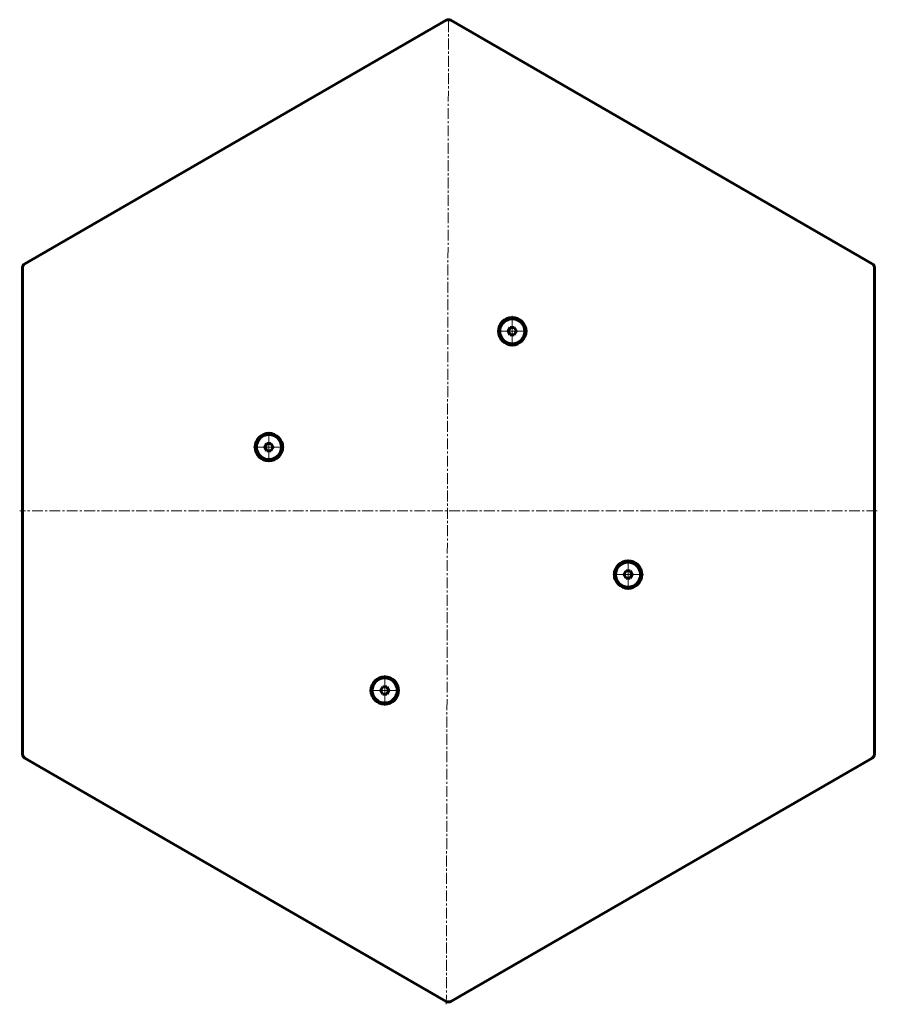
# Model space of a CAD drawing. Units: millimetres. Extents: x -296 to 296, y -341 to 339.
import ezdxf

# ---------------------------------------------------------------- set-up
doc = ezdxf.new("R2010")
doc.units = ezdxf.units.MM
doc.linetypes.add('K5LT_AXLED', pattern=[12, 7.5, -1.5, 1.5, -1.5])
doc.linetypes.add('K5LT_BASIC', pattern=[0])

# ---------------------------------------------------------------- blocks, each defined once
blk = doc.blocks.new('U0')
at = {"color": 30, "linetype": 'K5LT_AXLED', "lineweight": 18}
for q in [(44, 135.5), (32.5, 124), (44, 112.5), (55.5, 124)]:
    blk.add_line((44, 124), q, dxfattribs=at)
blk = doc.blocks.new('U1')
at = {"color": 30, "linetype": 'K5LT_AXLED', "lineweight": 18}
for q in [(124, -32.5), (112.5, -44), (124, -55.5), (135.5, -44)]:
    blk.add_line((124, -44), q, dxfattribs=at)
blk = doc.blocks.new('U2')
at = {"color": 30, "linetype": 'K5LT_AXLED', "lineweight": 18}
for q in [(-44, -112.5), (-55.5, -124), (-44, -135.5), (-32.5, -124)]:
    blk.add_line((-44, -124), q, dxfattribs=at)
blk = doc.blocks.new('U3')
at = {"color": 30, "linetype": 'K5LT_AXLED', "lineweight": 18}
for q in [(-124, 55.5), (-135.5, 44), (-124, 32.5), (-112.5, 44)]:
    blk.add_line((-124, 44), q, dxfattribs=at)

msp = doc.modelspace()

# ---------------------------------------------------------------- linework, layer by layer
at = {"color": 150, "linetype": 'K5LT_BASIC', "lineweight": 60}
for p, q in [((-1.5, 338.62), (-292.5, 170.61)), ((292.5, 170.61), (1.5, 338.62)), ((-294, 168.01), (-294, -168.01)), ((294, -168.01), (294, 168.01)), ((42.56, 126.5), (41.11, 124)), ((41.11, 124), (42.56, 121.5)), ((45.44, 126.5), (42.56, 126.5)), ((46.89, 124), (45.44, 126.5)), ((45.44, 121.5), (46.89, 124)), ((42.56, 121.5), (45.44, 121.5)), ((-125.44, 46.5), (-126.89, 44)), ((-126.89, 44), (-125.44, 41.5)), ((-122.56, 46.5), (-125.44, 46.5)), ((-125.44, 41.5), (-122.56, 41.5)), ((-121.11, 44), (-122.56, 46.5)), ((-122.56, 41.5), (-121.11, 44)), ((122.56, -41.5), (121.11, -44)), ((121.11, -44), (122.56, -46.5)), ((125.44, -41.5), (122.56, -41.5)), ((122.56, -46.5), (125.44, -46.5)), ((126.89, -44), (125.44, -41.5)), ((125.44, -46.5), (126.89, -44)), ((-45.44, -121.5), (-46.89, -124)), ((-42.56, -121.5), (-45.44, -121.5)), ((-41.11, -124), (-42.56, -121.5)), ((-46.89, -124), (-45.44, -126.5)), ((-45.44, -126.5), (-42.56, -126.5)), ((-42.56, -126.5), (-41.11, -124)), ((-292.5, -170.61), (-1.5, -338.62)), ((1.5, -338.62), (292.5, -170.61))]:
    msp.add_line(p, q, dxfattribs=at)
at = {"color": 30, "linetype": 'K5LT_AXLED', "lineweight": 18}
for p, q in [((0, 338.02), (-1.5, -340.62)), ((296, 0), (-296, 0))]:
    msp.add_line(p, q, dxfattribs=at)
at = {"color": 150, "linetype": 'K5LT_BASIC', "lineweight": 60}
for centre, radius in [((44, 124), 9.5), ((44, 124), 8.63), ((-124, 44), 9.5), ((-124, 44), 8.63), ((124, -44), 9.5), ((124, -44), 8.63), ((-44, -124), 9.5), ((-44, -124), 8.63)]:
    msp.add_circle(centre, radius, dxfattribs=at)
for centre, start, end in [((0, 336.02), 60, 120), ((-291, 168.01), 120, 180), ((291, 168.01), 0, 60), ((-291, -168.01), 180, 240), ((291, -168.01), 300, 0), ((0, -336.02), 240, 300)]:
    msp.add_arc(centre, 3, start, end, dxfattribs=at)

# ---------------------------------------------------------------- block references
for name in ['U0', 'U3', 'U1', 'U2']:
    msp.add_blockref(name, (0, 0))

doc.saveas('drawing.dxf')
